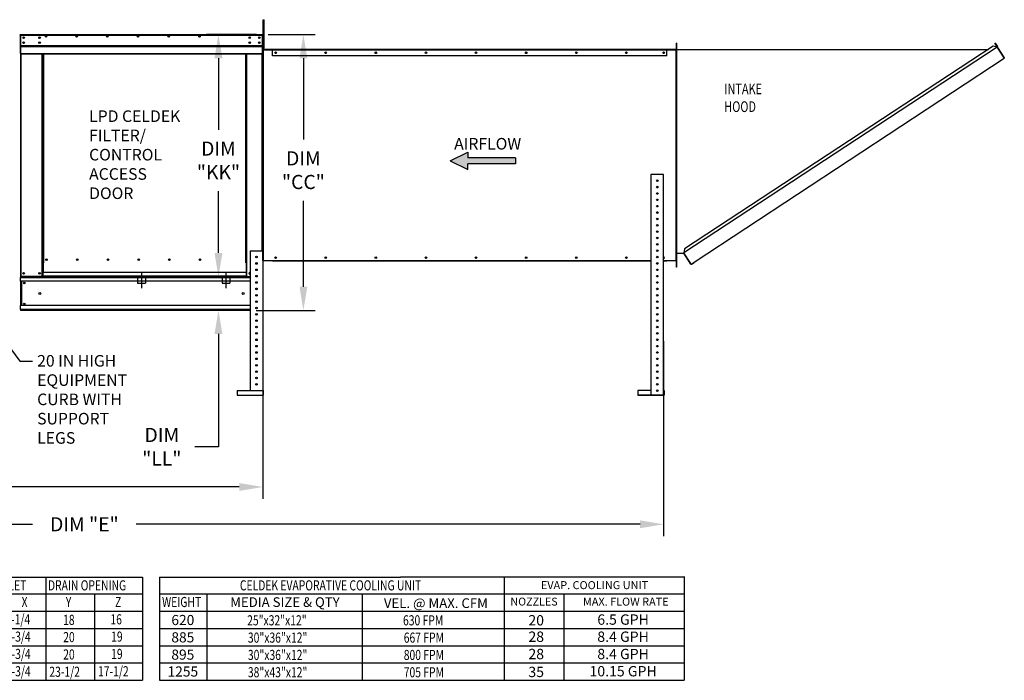
# Model space of a CAD drawing. Units: inches. Extents: x 9 to 1524, y -82 to 207.
# Drawn here: x 125 to 250, y 35 to 119 of the extents above; entities that cross this region are included whole.
import ezdxf
from ezdxf.enums import TextEntityAlignment as Align

# ---------------------------------------------------------------- set-up
doc = ezdxf.new("R2010")
doc.units = ezdxf.units.IN
doc.header["$LTSCALE"] = 4
doc.header["$MEASUREMENT"] = 0
doc.linetypes.add('CENTER2', pattern=[1.125, 0.75, -0.125, 0.125, -0.125])
doc.linetypes.add('DASHED', pattern=[0.75, 0.5, -0.25])
doc.styles.add('SLDTEXTSTYLE0', font='txt', dxfattribs={"width": 0.75})
doc.dimstyles.new('MOD', dxfattribs={"dimscale": 1.5, "dimtxt": 1.2, "dimasz": 2, "dimexe": 1, "dimexo": 0.5, "dimgap": 1, "dimtad": 0, "dimtih": 1, "dimtoh": 1, "dimdec": 4, "dimzin": 0, "dimdsep": 46, "dimtxsty": 'Standard', "dimcen": 0.09, "dimadec": 0, "dimazin": 0, "dimtfac": 1, "dimtdec": 4, "dimtofl": 0, "dimtmove": 0, "dimatfit": 3, "dimfxl": 0, "dimtolj": 1, "dimtzin": 0, "dimarcsym": 0})

# ---------------------------------------------------------------- blocks, each defined once
blk = doc.blocks.new('*D8')
at = {"color": 0, "lineweight": -2}
for p, q in [((59.84, 78.15), (59.84, 53.32)), ((207.13, 78.07), (207.13, 53.32)), ((62.84, 54.82), (126.89, 54.82)), ((204.13, 54.82), (140.09, 54.82))]:
    blk.add_line(p, q, dxfattribs=at)
at = {"color": 0}
for points in [[(62.84, 55.32), (62.84, 54.32), (59.84, 54.82)], [(204.13, 55.32), (204.13, 54.32), (207.13, 54.82)]]:
    blk.add_solid(points, dxfattribs=at)
at = {"layer": 'DEFPOINTS', "color": 0}
for p in [(59.84, 78.9), (207.13, 78.82), (59.84, 54.82)]:
    blk.add_point(p, dxfattribs=at)
at = {"color": 0, "insert": (133.49, 54.82), "char_height": 1.8, "attachment_point": 5}
blk.add_mtext('\\A1;DIM "E"', dxfattribs=at)
blk = doc.blocks.new('*D15')
at = {"color": 0, "lineweight": -2}
for p, q in [((59.82, 78.15), (59.82, 58.06)), ((156.17, 77.15), (156.17, 58.06)), ((62.82, 59.56), (101.4, 59.56)), ((153.17, 59.56), (114.6, 59.56))]:
    blk.add_line(p, q, dxfattribs=at)
at = {"color": 0}
for points in [[(62.82, 60.06), (62.82, 59.06), (59.82, 59.56)], [(153.17, 60.06), (153.17, 59.06), (156.17, 59.56)]]:
    blk.add_solid(points, dxfattribs=at)
at = {"layer": 'DEFPOINTS', "color": 0}
for p in [(59.82, 78.9), (156.17, 77.9), (59.82, 59.56)]:
    blk.add_point(p, dxfattribs=at)
at = {"color": 0, "insert": (108, 59.56), "char_height": 1.8, "attachment_point": 5}
blk.add_mtext('\\A1;DIM "F"', dxfattribs=at)
blk = doc.blocks.new('*U1')
at = {"linetype": 'Continuous'}
for points in [[(124.36, -33.41), (122.01, -34.57), (124.36, -34.19)], [(130.76, -34.19), (122.01, -34.57), (130.76, -34.96)], [(124.36, -34.19), (122.01, -34.57), (130.76, -34.19)], [(122.01, -34.57), (124.36, -34.96), (130.76, -34.96)], [(122.01, -34.57), (124.36, -35.73), (124.36, -34.96)]]:
    blk.add_solid(points, dxfattribs=at)
blk = doc.blocks.new('*D28')
at = {"color": 0, "lineweight": -2}
for p, q in [((150.53, 89.29), (150.53, 92.29)), ((153.81, 86.29), (149.03, 86.29)), ((153.81, 82), (149.03, 82)), ((150.53, 79), (150.53, 64.67)), ((150.53, 64.67), (147.53, 64.67))]:
    blk.add_line(p, q, dxfattribs=at)
at = {"color": 0}
for points in [[(150.03, 89.29), (151.03, 89.29), (150.53, 86.29)], [(150.03, 79), (151.03, 79), (150.53, 82)]]:
    blk.add_solid(points, dxfattribs=at)
at = {"layer": 'DEFPOINTS', "color": 0}
for p in [(154.56, 86.29), (150.53, 82), (154.56, 82)]:
    blk.add_point(p, dxfattribs=at)
at = {"color": 0, "insert": (143.33, 64.67), "char_height": 1.8, "attachment_point": 5}
blk.add_mtext('\\A1;DIM\\P"LL"', dxfattribs=at)
blk = doc.blocks.new('*D27')
at = {"color": 0, "lineweight": -2}
for p, q in [((155.35, 117.04), (149.03, 117.04)), ((150.53, 114.04), (150.53, 104.95)), ((150.53, 89.29), (150.53, 97.15)), ((153.81, 86.29), (149.03, 86.29))]:
    blk.add_line(p, q, dxfattribs=at)
at = {"color": 0}
for points in [[(150.03, 114.04), (151.03, 114.04), (150.53, 117.04)], [(150.03, 89.29), (151.03, 89.29), (150.53, 86.29)]]:
    blk.add_solid(points, dxfattribs=at)
at = {"layer": 'DEFPOINTS', "color": 0}
for p in [(156.1, 117.04), (150.53, 86.29), (154.56, 86.29)]:
    blk.add_point(p, dxfattribs=at)
at = {"color": 0, "insert": (150.53, 101.05), "char_height": 1.8, "attachment_point": 5}
blk.add_mtext('\\A1;DIM\\P"KK"', dxfattribs=at)
blk = doc.blocks.new('*D29')
at = {"color": 0, "lineweight": -2}
for p, q in [((156.85, 117.04), (162.83, 117.04)), ((161.33, 114.04), (161.33, 103.71)), ((161.33, 85), (161.33, 95.91)), ((155.31, 82), (162.83, 82))]:
    blk.add_line(p, q, dxfattribs=at)
at = {"color": 0}
for points in [[(160.83, 114.04), (161.83, 114.04), (161.33, 117.04)], [(160.83, 85), (161.83, 85), (161.33, 82)]]:
    blk.add_solid(points, dxfattribs=at)
at = {"layer": 'DEFPOINTS', "color": 0}
for p in [(156.1, 117.04), (154.56, 82), (161.33, 82)]:
    blk.add_point(p, dxfattribs=at)
at = {"color": 0, "insert": (161.33, 99.81), "char_height": 1.8, "attachment_point": 5}
blk.add_mtext('\\A1;DIM\\P"CC"', dxfattribs=at)

msp = doc.modelspace()

# ---------------------------------------------------------------- linework, layer by layer
at = {"color": 7, "linetype": 'Continuous'}
for p, q in [((156.23603, 118.92774), (156.34515, 118.92774)), ((156.23603, 118.52361), (156.23603, 118.92774)), ((156.34515, 118.52361), (156.34515, 118.92774)), ((156.23603, 115.29065), (156.23603, 118.52361)), ((156.23603, 118.52361), (156.34515, 118.52361)), ((156.34515, 115.29065), (156.34515, 118.52361)), ((125.32562, 116.9831), (125.32974, 117.00383)), ((125.32562, 116.9831), (125.32562, 115.38683)), ((125.35472, 116.9831), (125.32562, 116.9831)), ((125.32974, 117.00383), (125.34148, 117.0214)), ((125.34148, 117.0214), (125.35905, 117.03313)), ((125.35472, 116.9831), (125.35663, 116.99269)), ((125.35472, 116.9831), (125.35472, 115.38683)), ((125.35663, 116.99269), (125.36206, 117.00082)), ((125.35905, 117.03313), (125.37977, 117.03726)), ((125.36206, 117.00082), (125.37019, 117.00625)), ((125.37019, 117.00625), (125.37977, 117.00816)), ((125.38058, 117.00816), (125.37917, 117.00816)), ((125.37977, 117.03726), (125.38058, 117.03726)), ((125.38058, 117.03726), (156.10025, 117.03726)), ((125.38058, 117.03726), (125.38058, 116.9831)), ((125.38058, 116.9831), (156.10025, 116.9831)), ((125.38058, 115.62719), (125.38058, 116.9831)), ((125.75884, 116.68567), (125.75884, 116.5806)), ((156.10025, 117.03726), (156.10106, 117.03726)), ((156.10025, 116.9831), (156.10025, 117.03726)), ((156.10165, 117.00816), (156.10025, 117.00816)), ((156.10025, 116.9831), (156.10025, 115.62719)), ((156.10106, 117.03726), (156.12178, 117.03313)), ((156.10106, 117.00816), (156.11065, 117.00625)), ((156.11065, 117.00625), (156.11878, 117.00082)), ((156.11878, 117.00082), (156.12421, 116.99269)), ((156.12178, 117.03313), (156.13935, 117.0214)), ((156.12421, 116.99269), (156.12612, 116.9831)), ((156.12612, 115.38683), (156.12612, 116.9831)), ((156.12612, 116.9831), (156.15521, 116.9831)), ((156.13935, 117.0214), (156.15109, 117.00383)), ((156.15109, 117.00383), (156.15521, 116.9831)), ((156.15521, 115.38683), (156.15521, 116.9831)), ((125.35472, 115.38683), (125.32562, 115.38683)), ((125.35472, 115.38681), (125.35472, 86.29496)), ((156.10025, 115.62719), (125.38058, 115.62719)), ((125.38058, 115.62719), (125.38058, 115.60223)), ((125.38058, 115.60223), (156.10025, 115.60223)), ((125.38058, 115.56436), (125.38058, 115.60223)), ((156.10025, 115.56436), (125.38058, 115.56436)), ((125.38058, 115.51042), (125.38058, 115.56436)), ((125.38058, 115.51042), (156.10025, 115.51042)), ((125.38058, 114.65145), (125.38058, 115.51042)), ((125.75884, 116.06089), (125.75884, 115.95582)), ((156.10025, 115.60223), (156.10025, 115.62719)), ((156.10025, 115.60223), (156.10025, 115.56436)), ((156.10025, 115.56436), (156.10025, 115.51042)), ((156.10025, 115.51042), (156.10025, 114.65145)), ((156.12612, 115.38683), (156.15521, 115.38683)), ((156.12612, 89.57642), (156.12612, 115.38681)), ((156.23603, 116.19992), (156.15521, 116.19992)), ((156.15521, 115.39168), (156.23603, 115.39168)), ((156.15521, 115.15567), (156.15521, 115.38681)), ((156.18431, 115.15567), (156.18431, 115.39168)), ((156.23603, 115.29065), (156.34515, 115.29065)), ((208.74428, 115.93886), (208.77338, 115.93886)), ((208.74428, 115.93886), (208.74428, 115.15567)), ((208.77338, 87.47821), (208.77338, 115.93886)), ((208.80244, 115.93886), (208.77338, 115.93886)), ((208.77338, 115.21342), (208.77338, 115.15567)), ((208.80244, 87.47821), (208.80244, 115.93886)), ((208.80244, 115.15864), (248.42304, 115.16059)), ((249.50823, 115.45477), (209.68855, 89.31672)), ((249.02484, 115.55562), (209.78828, 89.80034)), ((249.50823, 115.45477), (249.02484, 115.55562)), ((249.2508, 115.94126), (249.27508, 115.95723)), ((249.2508, 115.94126), (249.53647, 115.50686)), ((249.50514, 115.5545), (249.2508, 115.94126)), ((249.27508, 115.95723), (249.56076, 115.52283)), ((249.52931, 115.4722), (249.50823, 115.45477)), ((249.50823, 115.45477), (249.50823, 115.45477)), ((249.53792, 115.40955), (249.50823, 115.45477)), ((249.54528, 115.44791), (249.52255, 115.43296)), ((249.52931, 115.4722), (249.54528, 115.44791)), ((249.53647, 115.50686), (249.56076, 115.52283)), ((249.55165, 115.38863), (249.53792, 115.40955)), ((250.40824, 114.08803), (249.55165, 115.38863)), ((249.55165, 115.38863), (250.40601, 114.08706)), ((249.55165, 115.38863), (249.55165, 115.38863)), ((125.38058, 114.65145), (156.10025, 114.65145)), ((125.38058, 114.65145), (125.38058, 114.59729)), ((125.38058, 114.59729), (156.10025, 114.59729)), ((125.40887, 114.59729), (125.40887, 86.29496)), ((128.13667, 88.00358), (128.13667, 114.59729)), ((128.19082, 88.00358), (128.19082, 114.59729)), ((128.21588, 88.00358), (128.21588, 114.59729)), ((128.24134, 114.59729), (128.24134, 88.03268)), ((128.29549, 114.59729), (128.29549, 88.03268)), ((154.00084, 88.03268), (154.00084, 114.59729)), ((154.05499, 88.03268), (154.05499, 114.59729)), ((154.08045, 88.00439), (154.08045, 114.59729)), ((154.10551, 88.00439), (154.10551, 114.59729)), ((154.15966, 88.00439), (154.15966, 114.59729)), ((156.07196, 89.57642), (156.07196, 114.59729)), ((156.10025, 114.59729), (156.10025, 114.65145)), ((156.18431, 115.15567), (156.15521, 115.15567)), ((156.15521, 89.57642), (156.15521, 115.10152)), ((156.18431, 115.10152), (156.15521, 115.10152)), ((156.18431, 88.31556), (156.18431, 115.10152)), ((156.18431, 115.10152), (156.20936, 115.10152)), ((157.38212, 115.13061), (156.20936, 115.13061)), ((156.20936, 115.13061), (156.20936, 115.10152)), ((156.20936, 115.10152), (156.20936, 88.31556)), ((156.20936, 115.10152), (157.39667, 115.10152)), ((157.38212, 115.10152), (156.20936, 115.10152)), ((157.38212, 115.13061), (157.39667, 115.13061)), ((157.38212, 115.13061), (157.38212, 115.10152)), ((207.53191, 115.13061), (157.39667, 115.13061)), ((157.39667, 115.07646), (157.39667, 115.13061)), ((207.53191, 115.07646), (157.39667, 115.07646)), ((157.39667, 114.32237), (157.39667, 115.07646)), ((207.53191, 114.32237), (157.39667, 114.32237)), ((207.53191, 115.13061), (207.54646, 115.13061)), ((207.53191, 115.13061), (207.53191, 115.07646)), ((207.53191, 115.10152), (208.71922, 115.10152)), ((207.53191, 114.32237), (207.53191, 115.07646)), ((208.71922, 115.13061), (207.54646, 115.13061)), ((207.54646, 115.13061), (207.54646, 115.10152)), ((208.71922, 115.10152), (207.54646, 115.10152)), ((208.71922, 115.13061), (208.71922, 115.10152)), ((208.71922, 88.31556), (208.71922, 115.10152)), ((208.71922, 115.10152), (208.74428, 115.10152)), ((208.74428, 115.15567), (208.77338, 115.15567)), ((208.74428, 88.31556), (208.74428, 115.10152)), ((208.74428, 115.10152), (208.77338, 115.10152)), ((208.77338, 88.31556), (208.77338, 115.10152)), ((211.01277, 88.11594), (250.4357, 114.04184)), ((250.40824, 114.08803), (250.40601, 114.08706)), ((250.4357, 114.04184), (250.40601, 114.08706)), ((250.42199, 114.06712), (250.40824, 114.08803)), ((250.42199, 114.06712), (250.42199, 114.06712)), ((250.42199, 114.06712), (250.4357, 114.04184)), ((205.51131, 99.27533), (205.51131, 71.25776)), ((207.0793, 99.27533), (205.51131, 99.27533)), ((207.0793, 99.27533), (207.0793, 71.25776)), ((207.1278, 99.27533), (207.0793, 99.27533)), ((154.55813, 89.57642), (154.55813, 71.81545)), ((154.55813, 89.57642), (156.17461, 89.57642)), ((156.17461, 89.57642), (156.17461, 71.81545)), ((208.80244, 89.26563), (209.68855, 89.26563)), ((209.78828, 89.80034), (209.67801, 89.26563)), ((210.58633, 87.94901), (209.68855, 89.31672)), ((210.60239, 87.87602), (209.68855, 89.26563)), ((128.13667, 86.29496), (128.13667, 88.00358)), ((128.13667, 88.00358), (128.19082, 88.00358)), ((128.24134, 87.94943), (128.13667, 87.94943)), ((128.19082, 88.00358), (128.24134, 88.00358)), ((128.24134, 88.03268), (128.29549, 88.03268)), ((128.24134, 88.03268), (128.24134, 86.82518)), ((128.64546, 88.4878), (128.64546, 88.40034)), ((154.05499, 88.03268), (154.00084, 88.03268)), ((154.05499, 88.03268), (154.05499, 86.82518)), ((154.08045, 88.00439), (154.05499, 88.00439)), ((154.05499, 88.00358), (154.15966, 88.00358)), ((154.15966, 87.94943), (154.05499, 87.94943)), ((154.08045, 88.00439), (154.10551, 88.00439)), ((154.15966, 88.00439), (154.10551, 88.00439)), ((154.15966, 86.29496), (154.15966, 88.00439)), ((156.18431, 88.31556), (156.17461, 88.31556)), ((156.18431, 88.26141), (156.17461, 88.26141)), ((156.20936, 88.31556), (156.18431, 88.31556)), ((156.18431, 88.26141), (156.18431, 87.47822)), ((156.20936, 88.31556), (205.51131, 88.31556)), ((156.20936, 88.28646), (156.20936, 88.31556)), ((157.38212, 88.28646), (156.20936, 88.28646)), ((157.38212, 88.28646), (157.38212, 88.31556)), ((157.39667, 88.28646), (157.38212, 88.28646)), ((157.39667, 88.28646), (157.39667, 88.31556)), ((157.39667, 88.28646), (205.51131, 88.28646)), ((207.1278, 88.31556), (208.71922, 88.31556)), ((207.1278, 88.28646), (207.53191, 88.28646)), ((207.53191, 88.31556), (207.53191, 88.28646)), ((207.54646, 88.28646), (207.53191, 88.28646)), ((207.54646, 88.28646), (207.54646, 88.31556)), ((208.71922, 88.28646), (207.54646, 88.28646)), ((208.74428, 88.31556), (208.71922, 88.31556)), ((208.71922, 88.28646), (208.71922, 88.31556)), ((208.74428, 88.31556), (208.77338, 88.31556)), ((208.74428, 87.47822), (208.74428, 88.26141)), ((208.74428, 88.26141), (208.77338, 88.26141)), ((208.77338, 87.50732), (208.77338, 88.26141)), ((210.58633, 87.94901), (210.61601, 87.90379)), ((210.60239, 87.87602), (210.62667, 87.89199)), ((210.62667, 87.89199), (210.61601, 87.90379)), ((210.66133, 87.88483), (211.01277, 88.11594)), ((210.66133, 87.88483), (210.6773, 87.86055)), ((210.6773, 87.86055), (211.02874, 88.09166)), ((211.01277, 88.11594), (211.02874, 88.09166)), ((154.05499, 86.82518), (128.24134, 86.82518)), ((128.24134, 86.80908), (128.24134, 86.82518)), ((154.05499, 86.80908), (128.24134, 86.80908)), ((128.24134, 86.38392), (128.24134, 86.80908)), ((128.24134, 86.38392), (154.05499, 86.38392)), ((128.24134, 86.29496), (128.24134, 86.38392)), ((154.05499, 86.82518), (154.05499, 86.80908)), ((154.05499, 86.80908), (154.05499, 86.38392)), ((154.05499, 86.38392), (154.05499, 86.29496)), ((156.18431, 87.47822), (156.17461, 87.47822)), ((208.74428, 87.47822), (208.77338, 87.47822)), ((208.77338, 87.47822), (208.77338, 87.50732)), ((208.80244, 87.47821), (208.77338, 87.47821)), ((125.35472, 86.29496), (125.40887, 86.29496)), ((125.38381, 86.29496), (125.38381, 86.18504)), ((125.38381, 86.18504), (154.55813, 86.18504)), ((125.38381, 85.68877), (125.38381, 86.18504)), ((154.55813, 85.68877), (125.38381, 85.68877)), ((125.38381, 85.68877), (125.38381, 82.60695)), ((128.13667, 86.29496), (125.40887, 86.29496)), ((125.46868, 85.68877), (125.46868, 82.60695)), ((125.49374, 85.68877), (125.49374, 82.60695)), ((128.24134, 86.34911), (128.13667, 86.34911)), ((128.13667, 86.29496), (128.24134, 86.29496)), ((154.05499, 86.29496), (128.24134, 86.29496)), ((154.15966, 86.34911), (154.05499, 86.34911)), ((154.05499, 86.29496), (154.15966, 86.29496)), ((154.15966, 86.29496), (154.55813, 86.29496)), ((155.27774, 86.29496), (155.455, 86.29496)), ((154.55813, 82.60695), (125.38381, 82.60695)), ((125.38381, 82.11069), (125.38381, 82.60695)), ((154.55813, 82.11069), (125.38381, 82.11069)), ((125.38381, 82.11069), (125.38381, 82.00076)), ((154.55813, 82.00076), (125.38381, 82.00076)), ((152.88911, 71.81545), (152.88911, 71.20926)), ((152.88911, 71.81545), (156.2231, 71.81545)), ((156.2231, 71.81545), (156.2231, 71.20926)), ((205.51131, 71.81545), (203.84229, 71.81545)), ((203.84229, 71.81545), (203.84229, 71.25776)), ((207.1278, 71.81545), (207.17629, 71.81545)), ((207.17629, 71.81545), (207.17629, 71.20926)), ((152.88911, 71.20926), (156.2231, 71.20926)), ((203.84229, 71.25776), (207.1278, 71.25776)), ((203.84229, 71.25776), (203.84229, 71.20926)), ((203.84229, 71.20926), (207.17629, 71.20926))]:
    msp.add_line(p, q, dxfattribs=at)
msp.add_line((208.77338, 115.93886), (208.77338, 115.21342))
at = {"color": 7}
for p, q in [((179.99437, 101.00365), (182.22464, 102.1058)), ((182.22464, 102.1058), (182.22464, 101.37103)), ((179.99437, 101.00365), (182.22464, 99.9015)), ((188.31152, 101.37103), (182.22464, 101.37103)), ((188.31152, 100.63627), (182.22464, 100.63627)), ((182.22464, 99.9015), (182.22464, 100.63627)), ((188.31152, 101.37103), (188.31152, 100.63627)), ((9.23588, 48.10918), (140.88545, 48.10918)), ((128.58349, 48.10918), (128.58349, 34.99838)), ((140.88545, 48.10918), (140.88545, 34.99838)), ((143.03867, 48.10918), (143.03867, 34.99838)), ((143.03867, 48.10918), (173.65448, 48.10918)), ((209.73582, 48.10918), (173.65448, 48.10918)), ((186.89713, 34.99838), (186.89713, 48.10918)), ((209.73582, 48.18168), (209.73582, 34.99838)), ((9.23588, 45.99454), (140.88545, 45.99454)), ((134.79162, 45.99454), (134.79162, 34.99838)), ((143.03867, 45.99454), (209.73582, 45.99454)), ((149.03525, 45.99454), (149.03525, 34.99838)), ((168.82219, 45.99454), (168.82219, 34.99838)), ((194.42387, 45.99454), (194.42387, 34.99838)), ((9.23588, 43.7953), (140.88545, 43.7953)), ((143.03867, 43.7953), (209.73582, 43.7953)), ((9.23588, 41.59607), (140.88545, 41.59607)), ((143.03867, 41.59607), (209.73582, 41.59607)), ((9.23588, 39.39684), (140.88545, 39.39684)), ((143.03867, 39.39684), (209.73582, 39.39684)), ((9.23588, 37.19761), (140.88545, 37.19761)), ((143.03867, 37.19761), (209.73582, 37.19761)), ((9.23588, 34.99838), (140.88545, 34.99838)), ((143.03867, 34.99838), (173.65448, 34.99838)), ((173.65448, 34.99838), (209.73582, 34.99838))]:
    msp.add_line(p, q, dxfattribs=at)
at = {"linetype": 'DASHED'}
for p, q in [((140.24459, 86.38392), (140.24459, 85.47334)), ((141.23625, 86.38392), (141.23625, 85.47334)), ((150.98289, 86.38392), (150.98289, 85.47334)), ((151.97455, 86.38392), (151.97455, 85.47334))]:
    msp.add_line(p, q, dxfattribs=at)
at = {"linetype": 'CENTER2'}
for p, q in [((140.74042, 86.82518), (140.74042, 84.80531)), ((151.47872, 86.82518), (151.47872, 84.80531))]:
    msp.add_line(p, q, dxfattribs=at)
at = {"color": 7, "linetype": 'DASHED'}
for p, q in [((140.24459, 85.47334), (141.23625, 85.47334)), ((150.98289, 85.47334), (151.97455, 85.47334))]:
    msp.add_line(p, q, dxfattribs=at)
at = {"color": 7, "linetype": 'Continuous'}
for centre, radius in [((125.75884, 116.63314), 0.10103), ((125.75884, 116.63314), 0.05254), ((127.78672, 116.63314), 0.10103), ((127.78672, 116.63314), 0.05254), ((128.59494, 116.8061), 0.10103), ((128.59494, 116.8061), 0.05254), ((132.49956, 116.8061), 0.10103), ((132.49956, 116.8061), 0.05254), ((136.40418, 116.8061), 0.10103), ((136.40418, 116.8061), 0.05254), ((140.3088, 116.8061), 0.10103), ((140.3088, 116.8061), 0.05254), ((144.21342, 116.8061), 0.10103), ((144.21342, 116.8061), 0.05254), ((148.11803, 116.8061), 0.10103), ((148.11803, 116.8061), 0.05254), ((154.50963, 116.63314), 0.10103), ((154.50963, 116.63314), 0.05254), ((155.72199, 116.63314), 0.10103), ((155.72199, 116.63314), 0.05254), ((125.75884, 116.00835), 0.10103), ((125.75884, 116.00835), 0.05254), ((127.78672, 116.00835), 0.10103), ((127.78672, 116.00835), 0.05254), ((154.50963, 116.00835), 0.10103), ((154.50963, 116.00835), 0.05254), ((155.72199, 116.00835), 0.10103), ((155.72199, 116.00835), 0.05254), ((157.80079, 114.72649), 0.10103), ((157.79998, 114.72649), 0.05254), ((164.17055, 114.72649), 0.10103), ((164.16974, 114.72649), 0.05254), ((170.54031, 114.72649), 0.10103), ((170.5395, 114.72649), 0.05254), ((176.91006, 114.72649), 0.10103), ((176.90925, 114.72649), 0.05254), ((183.27982, 114.72649), 0.10103), ((183.27901, 114.72649), 0.05254), ((189.64958, 114.72649), 0.10103), ((189.64877, 114.72649), 0.05254), ((196.01933, 114.72649), 0.10103), ((196.01852, 114.72649), 0.05254), ((202.38909, 114.72649), 0.10103), ((202.38828, 114.72649), 0.05254), ((207.1286, 114.72649), 0.10103), ((207.12779, 114.72649), 0.05254), ((206.31955, 98.46708), 0.10103), ((206.31955, 97.65884), 0.10103), ((206.31955, 96.8506), 0.10103), ((206.31955, 96.04236), 0.10103), ((206.31955, 95.23412), 0.10103), ((206.31955, 94.42587), 0.10103), ((206.31955, 93.61763), 0.10103), ((206.31955, 92.80939), 0.10103), ((206.31955, 92.00115), 0.10103), ((206.31955, 91.1929), 0.10103), ((206.31955, 90.38466), 0.10103), ((206.31955, 89.57642), 0.10103), ((128.67457, 88.44407), 0.10103), ((128.67457, 88.44407), 0.05254), ((132.57919, 88.44407), 0.10103), ((132.57919, 88.44407), 0.05254), ((136.48381, 88.44407), 0.10103), ((136.48381, 88.44407), 0.05254), ((140.38843, 88.44407), 0.10103), ((140.38843, 88.44407), 0.05254), ((144.29305, 88.44407), 0.10103), ((144.29305, 88.44407), 0.05254), ((148.19766, 88.44407), 0.10103), ((148.19766, 88.44407), 0.05254), ((155.36637, 88.76818), 0.10103), ((155.36637, 87.95994), 0.10103), ((157.79998, 88.69059), 0.10103), ((157.80079, 88.69059), 0.05254), ((164.16974, 88.69059), 0.10103), ((164.17055, 88.69059), 0.05254), ((170.5395, 88.69059), 0.10103), ((170.54031, 88.69059), 0.05254), ((176.90925, 88.69059), 0.10103), ((176.91006, 88.69059), 0.05254), ((183.27901, 88.69059), 0.10103), ((183.27982, 88.69059), 0.05254), ((189.64877, 88.69059), 0.10103), ((189.64958, 88.69059), 0.05254), ((196.01852, 88.69059), 0.10103), ((196.01933, 88.69059), 0.05254), ((202.38828, 88.69059), 0.10103), ((202.38909, 88.69059), 0.05254), ((206.31955, 88.76818), 0.10103), ((206.31955, 87.95994), 0.10103), ((125.75884, 86.69908), 0.10103), ((125.75884, 86.69908), 0.05254), ((127.7867, 86.69908), 0.10103), ((127.7867, 86.69908), 0.05254), ((155.36637, 87.15169), 0.10103), ((155.36637, 86.34345), 0.10103), ((206.31955, 87.15169), 0.10103), ((206.31955, 86.34345), 0.10103), ((125.84653, 85.47742), 0.10103), ((125.84653, 85.47742), 0.05254), ((155.36637, 85.53521), 0.10103), ((206.31955, 85.53521), 0.10103), ((127.80854, 84.14786), 0.12629), ((153.67229, 84.14786), 0.12629), ((155.36637, 84.72697), 0.10103), ((155.36637, 83.91872), 0.10103), ((206.31955, 84.72697), 0.10103), ((206.31955, 83.91872), 0.10103), ((206.31955, 83.91872), 0.10103), ((125.84653, 82.8183), 0.10103), ((125.84653, 82.8183), 0.05254), ((155.36637, 83.11048), 0.10103), ((206.31955, 83.11048), 0.10103), ((206.31955, 83.11048), 0.10103), ((155.36637, 82.30224), 0.10103), ((155.36637, 81.494), 0.10103), ((206.31955, 82.30224), 0.10103), ((206.31955, 81.494), 0.10103), ((206.31955, 81.494), 0.10103), ((155.36637, 80.68576), 0.10103), ((206.31955, 80.68576), 0.10103), ((155.36637, 79.87751), 0.10103), ((155.36637, 79.06927), 0.10103), ((206.31955, 79.87751), 0.10103), ((206.31955, 79.06927), 0.10103), ((155.36637, 78.26103), 0.10103), ((206.31955, 78.26103), 0.10103), ((155.36637, 77.45279), 0.10103), ((155.36637, 76.64455), 0.10103), ((206.31955, 77.45279), 0.10103), ((206.31955, 76.64455), 0.10103), ((155.36637, 75.8363), 0.10103), ((155.36637, 75.02806), 0.10103), ((206.31955, 75.8363), 0.10103), ((206.31955, 75.02806), 0.10103), ((155.36637, 74.21982), 0.10103), ((206.31955, 74.21982), 0.10103), ((155.36637, 73.41158), 0.10103), ((155.36637, 72.60333), 0.10103), ((206.31955, 73.41158), 0.10103), ((206.31955, 73.41158), 0.10103), ((206.31955, 72.60333), 0.10103), ((206.31955, 72.60333), 0.10103), ((206.31955, 71.79509), 0.10103)]:
    msp.add_circle(centre, radius, dxfattribs=at)
for centre, radius, start, end in [((249.51556, 115.49311), 0.02503, 303.33, 33.33), ((249.51556, 115.49311), 0.05409, 303.33, 33.33), ((156.20936, 115.15567), 0.05415, 180, 270), ((156.20936, 115.15567), 0.02506, 180, 270), ((157.80079, 114.72649), 0.05254, 90.4407694, 270), ((164.17055, 114.72649), 0.05254, 90.4407412, 270), ((170.54031, 114.72649), 0.05254, 90.4408583, 270), ((176.91006, 114.72649), 0.05254, 90.4403424, 270), ((183.27982, 114.72649), 0.05254, 90.440828, 270), ((189.64958, 114.72649), 0.05254, 90.4407146, 270), ((196.01933, 114.72649), 0.05254, 90.4406342, 270), ((202.38909, 114.72649), 0.05254, 90.4411006, 270), ((207.1286, 114.72649), 0.05254, 90.4410991, 270), ((208.71922, 115.15567), 0.02506, 270, 0), ((208.71922, 115.15567), 0.05415, 270, 0), ((247.98357, 114.75693), 0.10092, 105.8737604, 140.6888506), ((156.20936, 88.26141), 0.05415, 90, 129.9255032), ((156.20936, 88.26141), 0.02506, 90, 180), ((207.12779, 88.69059), 0.10103, 270, 90), ((207.1286, 88.69059), 0.05254, 269.1184917, 90.8815083), ((208.71922, 88.26141), 0.05415, 0, 90), ((208.71922, 88.26141), 0.02506, 0, 90), ((210.64758, 87.90574), 0.05409, 213.3298251, 303.3298251), ((210.64758, 87.90574), 0.02503, 213.3298251, 303.3298251), ((125.81703, 86.69908), 0.05254, 123.631265, 180), ((125.81703, 86.69908), 0.05254, 180, 236.3687353), ((154.50963, 86.69908), 0.10103, 61.314598, 298.685402), ((154.50963, 86.69908), 0.05254, 22.6198649, 337.3801351)]:
    msp.add_arc(centre, radius, start, end, dxfattribs=at)

# ---------------------------------------------------------------- block references
at = {"linetype": 'Continuous', "xscale": 0.95, "yscale": 0.95, "zscale": 0.95}
msp.add_blockref('*U1', (64.08559, 133.84898), dxfattribs=at)

# ---------------------------------------------------------------- texts
at = {"linetype": 'Continuous', "style": 'SLDTEXTSTYLE0', "width": 0.75}
for s, p in [('INTAKE', (214.83675, 109.46231)), ('HOOD', (214.83675, 107.20035))]:
    msp.add_text(s, height=1.357174, dxfattribs=at).set_placement(p)
at = {"linetype": 'Continuous'}
for s, p in [('LPD CELDEK', (134.08809, 105.93745)), ('FILTER/', (134.08809, 103.49289)), ('AIRFLOW', (180.49702, 102.43419)), ('CONTROL', (134.08809, 101.04367)), ('ACCESS', (134.08809, 98.59445)), ('DOOR', (134.08809, 96.14524)), ('20 IN HIGH', (127.48455, 74.85448)), ('EQUIPMENT', (127.48455, 72.40527)), ('CURB WITH', (127.48455, 69.95605)), ('SUPPORT', (127.48455, 67.50683)), ('LEGS', (127.48455, 65.05761))]:
    msp.add_text(s, height=1.469531, dxfattribs=at).set_placement(p)
at = {"color": 7, "width": 0.75}
for s, height, p in [('WATER INLET', 1.2857046, (117.8518, 46.41746)), ('DRAIN OPENING', 1.2857046, (128.85051, 46.41746)), ('CELDEK EVAPORATIVE COOLING UNIT', 1.2857046, (153.25479, 46.41746)), ('X', 1.2857, (125.50302, 44.30282)), ('Y', 1.2857, (131.12968, 44.30282)), ('Z', 1.2857, (137.38241, 44.30282)), ('WEIGHT', 1.285705, (143.36443, 44.30282)), ('6-1/4', 1.285705, (123.43222, 42.10359)), ('18', 1.285705, (130.78304, 42.03769)), ('16', 1.285705, (136.79806, 42.10359)), ('25"x32"x12"', 1.2857046, (154.18056, 41.97585)), ('630 FPM', 1.285705, (173.99448, 41.97585)), ('5-3/4', 1.285705, (123.49894, 39.90436)), ('20', 1.285705, (130.79491, 39.83846)), ('19', 1.285705, (136.89171, 39.90436)), ('30"x36"x12"', 1.2857046, (154.2742, 39.77662)), ('667 FPM', 1.285705, (174.08812, 39.77662)), ('5-3/4', 1.285705, (123.49894, 37.70512)), ('20', 1.285705, (130.79491, 37.63923)), ('19', 1.285705, (136.89171, 37.70512)), ('30"x36"x12"', 1.2857046, (154.2742, 37.57739)), ('800 FPM', 1.285705, (174.08812, 37.57739)), ('5-3/4', 1.285705, (123.49894, 35.50589)), ('23-1/2', 1.285705, (129.03145, 35.44)), ('17-1/2', 1.285705, (135.22425, 35.50589)), ('38"x43"x12"', 1.2857046, (154.2742, 35.37816)), ('705 FPM', 1.285705, (174.08812, 35.37816))]:
    msp.add_text(s, height=height, dxfattribs=at).set_placement(p)
at = {"color": 7}
for s, height, p in [('EVAP. COOLING UNIT', 1.0170223, (198.34258, 47.08811)), ('MEDIA SIZE & QTY', 1.23, (158.98666, 44.93135)), ('VEL. @ MAX. CFM', 1.23, (178.17187, 44.79894)), ('NOZZLES', 1.000584, (190.64764, 44.99729)), ('MAX. FLOW RATE', 1.0153233, (202.31675, 44.99014)), ('20', 1.312284, (190.92484, 42.62348)), ('6.5 GPH', 1.312284, (201.97379, 42.71328)), ('28', 1.312284, (190.9312, 40.53823)), ('8.4 GPH', 1.312284, (201.97379, 40.53823)), ('28', 1.312284, (190.9312, 38.339)), ('8.4 GPH', 1.312284, (201.97379, 38.339)), ('35', 1.312284, (190.92484, 36.06206)), ('10.15 GPH', 1.312284, (201.97379, 36.15186))]:
    msp.add_text(s, height=height, dxfattribs=at).set_placement(p, align=Align.MIDDLE_CENTER)
for s, p in [('620', (146.00397, 42.01494)), ('885', (146.00397, 39.81489)), ('895', (146.00397, 37.61566)), ('1255', (146.00397, 35.47374))]:
    msp.add_text(s, height=1.285156, dxfattribs=at).set_placement(p, align=Align.CENTER)

# ---------------------------------------------------------------- dimensions: what is measured, and where the dimension line sits
for base, p1, p2, text, picture, middle in [((150.52938, 86.29496), (156.10025, 117.03726), (154.55813, 86.29496), 'DIM\\P"KK"', '*D27', (150.52938, 101.04883)), ((150.52938, 82.00076), (154.55813, 86.29496), (154.55813, 82.00076), 'DIM\\P"LL"', '*D28', (143.32938, 64.67137))]:
    dim = msp.add_linear_dim(base=base, p1=p1, p2=p2, angle=90, text=text, dimstyle='MOD', dxfattribs=at)
    dim.commit()
    dim.dimension.update_dxf_attribs({"geometry": picture, "text_midpoint": middle, "dimtype": 160})
dim = msp.add_linear_dim(base=(161.32876, 82.00076), p1=(156.10025, 117.03726), p2=(154.55813, 82.00076), angle=90, text='DIM\\P"CC"', dimstyle='MOD')
dim.commit()
dim.dimension.update_dxf_attribs({"geometry": '*D29', "text_midpoint": (161.32876, 99.80831), "dimtype": 160})
for base, p1, p2, text, picture, middle in [((59.82002, 59.5572), (156.17461, 77.90364), (59.82002, 78.89688), 'DIM "F"', '*D15', (107.99731, 59.5572)), ((59.84279, 54.81737), (207.1278, 78.82209), (59.84279, 78.89688), 'DIM "E"', '*D8', (133.4853, 54.81737))]:
    dim = msp.add_linear_dim(base=base, p1=p1, p2=p2, text=text, dimstyle='MOD', dxfattribs=at)
    dim.commit()
    dim.dimension.update_dxf_attribs({"geometry": picture, "text_midpoint": middle})

# ---------------------------------------------------------------- leaders
msp.add_leader([(121.49257, 80.65399), (125.27349, 75.53121), (126.89445, 75.53121)], dimstyle='MOD')

doc.saveas('drawing.dxf')
